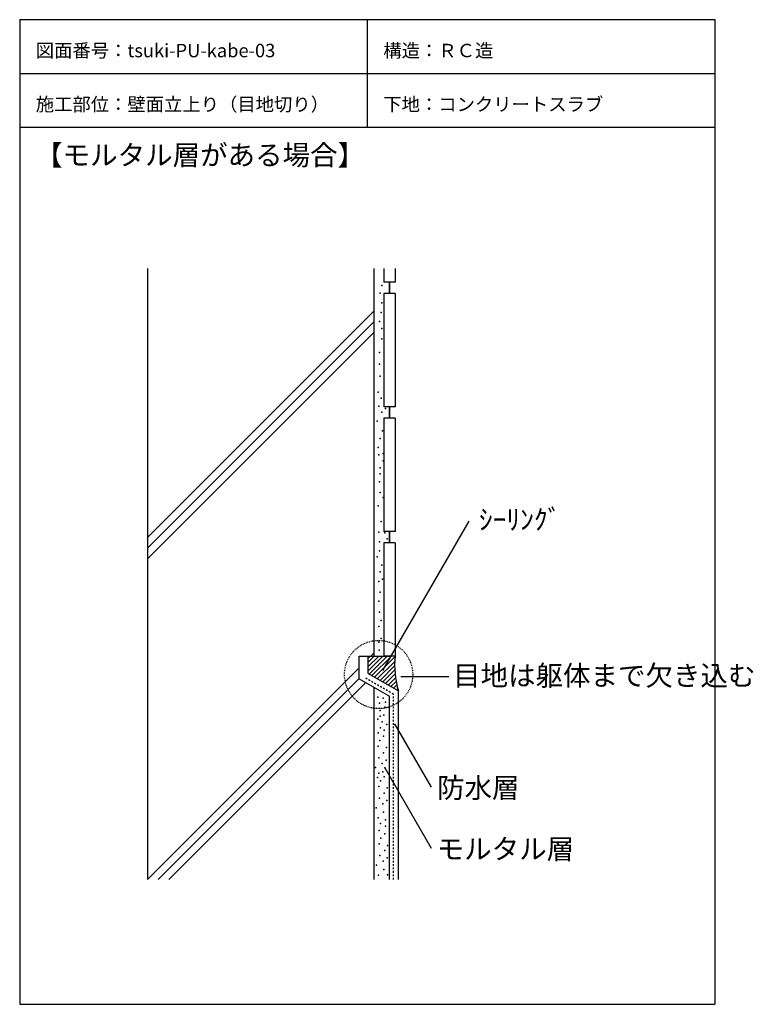
# Model space of a CAD drawing. Extents: x 672 to 1764, y 168 to 1633.
import ezdxf

# ---------------------------------------------------------------- set-up
doc = ezdxf.new("R2010")
doc.units = 0
doc.header["$MEASUREMENT"] = 0
doc.linetypes.add('DASHED1', pattern=[2.5, 1.25, -1.25])
doc.linetypes.add('DASHED2', pattern=[5, 2.5, -2.5])
doc.layers.add('_0-0_', color=7, linetype='CONTINUOUS')
doc.styles.get("Standard").update_dxf_attribs({"font": 'txt', "bigfont": 'bigfont.shx'})

msp = doc.modelspace()

# ---------------------------------------------------------------- linework, layer by layer
at = {"layer": '_0-0_', "color": 7, "linetype": 'Continuous'}
for p, q in [((672.1, 1633.4), (1706.9, 1633.4)), ((672.1, 1633.4), (672.1, 167.5)), ((1189.5, 1633.4), (1189.5, 1473.4)), ((1706.9, 1633.4), (1706.9, 167.5)), ((672.1, 1553.4), (1706.9, 1553.4)), ((672.1, 1473.4), (1706.9, 1473.4)), ((862.6, 1262.9), (862.6, 353.5)), ((1200.1, 685.9), (1200.1, 1262.9)), ((1222.6, 1225.9), (1222.6, 1242.8)), ((862.6, 862.6), (1200.1, 1200.1)), ((862.6, 846.7), (1200.1, 1184.2)), ((862.6, 830.8), (1200.1, 1168.3)), ((1222.6, 1040.3), (1222.6, 1057.2)), ((1213.3, 665.4), (1341.2, 886.9)), ((1222.6, 854.7), (1222.6, 871.5)), ((1194.9, 685.9), (1200.1, 691)), ((1177.6, 652.2), (1177.6, 685.9)), ((1177.6, 685.9), (1222.6, 685.9)), ((862.6, 353.5), (1177.6, 668.5)), ((878.5, 353.5), (1177.6, 652.6)), ((894.4, 353.5), (1187.3, 646.5)), ((1177.6, 652.2), (1222.6, 626.2)), ((1239.4, 655.6), (1311, 655.6)), ((1200.1, 353.5), (1200.1, 639.2)), ((1222.6, 353.5), (1222.6, 626.2)), ((1230.9, 584.1), (1284.7, 490.8)), ((1215.9, 519.5), (1284.9, 400.1)), ((672.1, 167.5), (1706.9, 167.5))]:
    msp.add_line(p, q, dxfattribs=at)
at = {"layer": '_0-0_', "color": 3, "linetype": 'Continuous'}
for p, q in [((1214.1, 1262.9), (1214.1, 1242.8)), ((1231, 1262.9), (1231, 1242.8)), ((1231, 1242.8), (1214.1, 1242.8)), ((1222.6, 1242.8), (1222.6, 1225.9)), ((1231, 1225.9), (1214.1, 1225.9)), ((1214.1, 1225.9), (1214.1, 1057.2)), ((1231, 1225.9), (1231, 1057.2)), ((1231, 1057.2), (1214.1, 1057.2)), ((1222.6, 1057.2), (1222.6, 1040.3)), ((1231, 1040.3), (1214.1, 1040.3)), ((1214.1, 1040.3), (1214.1, 871.5)), ((1231, 1040.3), (1231, 871.5)), ((1231, 871.5), (1214.1, 871.5)), ((1222.6, 871.5), (1222.6, 854.7)), ((1231, 854.7), (1214.1, 854.7)), ((1214.1, 854.7), (1214.1, 685.9)), ((1231, 854.7), (1231, 685.9)), ((1231, 685.9), (1214.1, 685.9))]:
    msp.add_line(p, q, dxfattribs=at)
at = {"layer": '_0-0_', "color": 4, "linetype": 'Continuous'}
for p, q in [((1191.1, 677.1), (1191.1, 685.9)), ((1191.1, 659.9), (1191.1, 677.1)), ((1191.1, 659.9), (1236.1, 634)), ((1236.1, 353.5), (1236.1, 634))]:
    msp.add_line(p, q, dxfattribs=at)
at = {"layer": '_0-0_', "color": 2, "linetype": 'Continuous'}
for p, q in [((1191.1, 683.1), (1193.9, 685.9)), ((1191.1, 664), (1213, 685.9)), ((1191.1, 670.3), (1206.6, 685.9)), ((1191.1, 676.7), (1200.1, 685.8)), ((1192.5, 659.1), (1219.3, 685.9)), ((1196.6, 656.8), (1225.7, 685.9)), ((1200.6, 654.4), (1230.9, 684.7)), ((1204.6, 652.1), (1230.5, 678)), ((1208.7, 649.8), (1230.4, 671.5)), ((1212.7, 647.4), (1230.6, 665.4)), ((1216.7, 645.1), (1231.1, 659.5)), ((1220.8, 642.8), (1231.8, 653.8)), ((1224.8, 640.5), (1232.7, 648.3)), ((1228.8, 638.1), (1233.7, 643)), ((1232.9, 635.8), (1235, 637.9))]:
    msp.add_line(p, q, dxfattribs=at)
at = {"layer": '_0-0_', "color": 5, "linetype": 'DASHED2'}
for p in [(1187.3, 653.5), (1228.6, 353.5)]:
    msp.add_line(p, (1228.6, 629.6), dxfattribs=at)
at = {"layer": '_0-0_', "color": 7, "linetype": 'DASHED1'}
msp.add_circle((1206.5, 658.5), 50.8, dxfattribs=at)
at = {"layer": '_0-0_', "color": 2, "linetype": 'Continuous'}
msp.add_arc((1370.3, 673.3), 139.9, 174.8212, 196.3134, dxfattribs=at)
at = {"layer": '_0-0_', "color": 7}
for p in [(1211.2, 1237.4), (1209, 1226.2), (1211.2, 1211.7), (1210.1, 1197.2), (1207.9, 1183.9), (1211.2, 1173.8), (1211.2, 1158.2), (1207.9, 1138.1), (1207.9, 1120.3), (1209, 1102.5), (1205.6, 1079), (1210.1, 1070.1), (1206.6, 1057.8), (1211.2, 1048.9), (1216.8, 1054.5), (1204.5, 1035.6), (1212.3, 1021.1), (1209, 1009.9), (1205.6, 996.5), (1206.7, 985.4), (1213.4, 987.6), (1213.4, 976.5), (1209, 966.4), (1209, 957.5), (1207.9, 945.2), (1209, 929.6), (1205.6, 909.5), (1213.4, 921.8), (1210.1, 886.1), (1206.7, 870.5), (1215.7, 869.4), (1207.9, 856), (1219, 860.5), (1207.9, 842.6), (1204.5, 833.7), (1211.2, 821.5), (1209, 811.4), (1206.7, 796.9), (1212.3, 800.3), (1209, 781.3), (1206.7, 767.9), (1207.9, 751.2), (1210.1, 738.9), (1206.7, 730), (1206.7, 706.6), (1210.1, 712.2), (1207.2, 694.6), (1213.3, 665.4), (1205.4, 624.9), (1207.6, 615.8), (1213.1, 623.1), (1216.8, 617.2), (1209, 604.9), (1215.8, 609.9), (1205.4, 592.1), (1208.6, 596.7), (1211.7, 588), (1214.5, 598), (1209.5, 579.3), (1214.9, 575.7), (1218.6, 583.9), (1230.9, 584.1), (1205.8, 571.6), (1208.1, 560.2), (1214, 566.6), (1205.8, 552), (1218.1, 549.7), (1206.7, 534.7), (1214, 542), (1217.7, 531.1), (1201.7, 520.1), (1211.7, 526), (1212.7, 513.7), (1215.9, 519.5), (1204.9, 505.1), (1206.8, 511.4), (1209.1, 500), (1215, 506.4), (1206.8, 491.8), (1219.1, 489.6), (1207.7, 474.5), (1215, 481.8), (1218.7, 470.9), (1202.7, 460), (1212.8, 465.9), (1205.9, 444.9), (1213.7, 453.6), (1216.7, 442.4), (1207.4, 426.1), (1209.5, 436.8), (1216.7, 432.9), (1209.7, 414.7), (1215.6, 421.1), (1207.4, 406.5), (1215.6, 396.5), (1219.7, 404.2), (1208.3, 389.2), (1219.2, 385.5), (1203.3, 374.6), (1213.3, 380.5), (1214.2, 368.2), (1206.5, 359.6), (1219.5, 360.4)]:
    msp.add_point(p, dxfattribs=at)

# ---------------------------------------------------------------- texts
for s, height, p in [('図面番号：tsuki-PU-kabe-03', 20, (696.1, 1577.4)), ('構造：ＲＣ造', 20, (1213.5, 1577.4)), ('施工部位：壁面立上り（目地切り）', 20, (696.1, 1497.4)), ('下地：コンクリートスラブ', 20, (1213.5, 1497.4)), ('【モルタル層がある場合】', 30, (695.2, 1416.8)), ('ｼｰﾘﾝｸﾞ', 30, (1355.8, 874.2)), ('目地は躯体まで欠き込む', 30, (1317.4, 641.9)), ('防水層', 30, (1293.5, 474.8)), ('モルタル層', 30, (1293, 383.8))]:
    msp.add_text(s, height=height, dxfattribs=at).set_placement(p)

doc.saveas('drawing.dxf')
